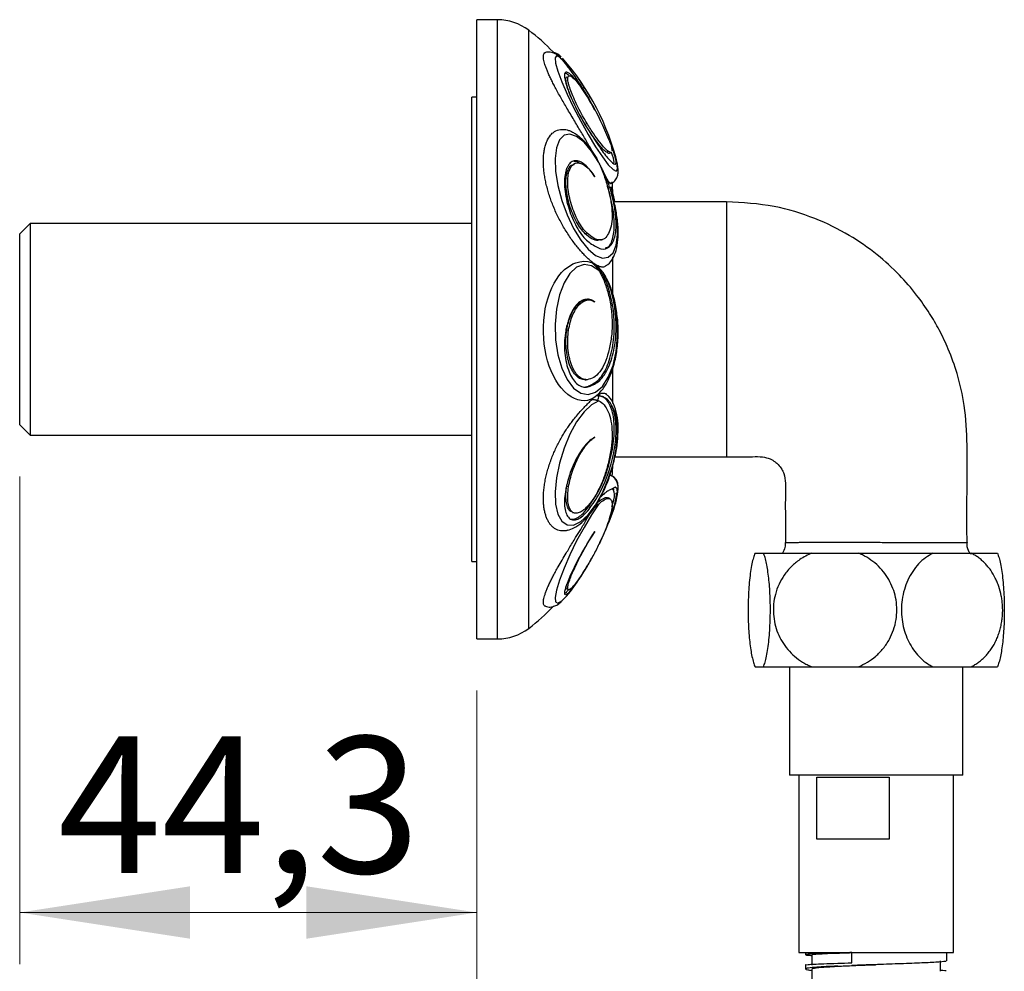
# Model space of a CAD drawing. Units: millimetres. Extents: x 8 to 203, y 5 to 292.
# Drawn here: x 136 to 155, y 132 to 150 of the extents above; entities that cross this region are included whole.
import ezdxf

# ---------------------------------------------------------------- set-up
doc = ezdxf.new("R2010")
doc.units = ezdxf.units.MM
doc.styles.add('SLDTEXTSTYLE0', font='TXT', dxfattribs={"width": 0.605})
doc.dimstyles.new('SLDDIMSTYLE0', dxfattribs={"dimtxt": 2.568319, "dimasz": 3.302, "dimexe": 0, "dimexo": 0.0625, "dimgap": 0.64208, "dimtad": 1, "dimdec": 1, "dimlfac": 5, "dimrnd": 1e-09, "dimzin": 12, "dimdsep": 46, "dimtxsty": 'SLDTEXTSTYLE0', "dimsah": 1, "dimcen": 0.09, "dimadec": 0, "dimazin": 3, "dimtfac": 1, "dimtdec": 1, "dimtofl": 0, "dimtmove": 0, "dimatfit": 3, "dimfxl": 0, "dimfrac": 2, "dimtolj": 1, "dimtzin": 12, "dimarcsym": 0})

# ---------------------------------------------------------------- blocks, each defined once
blk = doc.blocks.new('_D_1')
at = {"color": 7, "linetype": 'Continuous', "lineweight": 0}
for p, q in [((145.26, 137.416), (145.26, 120.884)), ((153, 128.936), (153, 120.884)), ((153, 121.884), (145.26, 121.884))]:
    blk.add_line(p, q, dxfattribs=at)
at = {"color": 7, "linetype": 'Continuous', "lineweight": 18}
for points in [[(145.26, 121.884), (148.562, 121.376), (148.562, 122.392)], [(153, 121.884), (149.698, 122.392), (149.698, 121.376)]]:
    blk.add_solid(points, dxfattribs=at)
at = {"color": 7, "linetype": 'Continuous', "lineweight": 18, "insert": (145.609, 125.294), "char_height": 2.6458, "attachment_point": 1, "style": 'SLDTEXTSTYLE0'}
blk.add_mtext('38,7', dxfattribs=at)
blk = doc.blocks.new('_D_3')
at = {"color": 7, "linetype": 'Continuous', "lineweight": 0}
for p, q in [((136.4, 141.566), (136.4, 132.113)), ((145.26, 137.416), (145.26, 132.113)), ((136.4, 133.113), (145.26, 133.113))]:
    blk.add_line(p, q, dxfattribs=at)
at = {"color": 7, "linetype": 'Continuous', "lineweight": 18}
for points in [[(136.4, 133.113), (139.702, 132.605), (139.702, 133.621)], [(145.26, 133.113), (141.958, 133.621), (141.958, 132.605)]]:
    blk.add_solid(points, dxfattribs=at)
at = {"color": 7, "linetype": 'Continuous', "lineweight": 18, "insert": (137.144, 136.524), "char_height": 2.6458, "attachment_point": 1, "style": 'SLDTEXTSTYLE0'}
blk.add_mtext('44,3', dxfattribs=at)

msp = doc.modelspace()

# ---------------------------------------------------------------- linework, layer by layer
at = {"color": 7, "linetype": 'Continuous', "lineweight": 25}
for p, q in [((145.66, 150.416), (145.26, 150.416)), ((145.26, 138.416), (145.26, 150.416)), ((145.26, 148.916), (145.16, 148.916)), ((145.16, 144.416), (145.16, 148.916)), ((147.396, 148.405), (147.361, 148.386)), ((147.811, 147.864), (147.776, 147.846)), ((147.832, 147.826), (147.868, 147.844)), ((147.173, 147.635), (147.138, 147.623)), ((147.038, 147.443), (147.003, 147.431)), ((147.853, 147.24), (147.875, 147.251)), ((147.898, 146.986), (147.898, 147.034)), ((150.1, 146.886), (147.917, 146.886)), ((136.6, 146.466), (136.4, 146.266)), ((145.16, 146.466), (136.6, 146.466)), ((136.6, 146.466), (136.6, 144.416)), ((136.4, 144.416), (136.4, 146.266)), ((147.396, 146.277), (147.361, 146.266)), ((147.661, 146.144), (147.696, 146.156)), ((147.898, 145.109), (147.898, 145.818)), ((147.629, 145.583), (147.585, 145.652)), ((147.426, 144.984), (147.391, 144.984)), ((136.4, 142.566), (136.4, 144.416)), ((136.6, 144.416), (136.6, 142.366)), ((145.16, 139.916), (145.16, 144.416)), ((147.038, 144.4), (147.003, 144.4)), ((147.898, 142.978), (147.898, 143.661)), ((147.334, 143.293), (147.423, 143.312)), ((147.353, 143.438), (147.388, 143.439)), ((147.458, 143.312), (147.423, 143.312)), ((147.592, 143.039), (147.566, 143.047)), ((136.4, 142.566), (136.6, 142.366)), ((136.6, 142.366), (145.16, 142.366)), ((147.842, 141.602), (147.91, 141.83)), ((147.937, 141.946), (150.1, 141.946)), ((147.003, 141.375), (147.034, 141.518)), ((147.864, 141.581), (147.853, 141.587)), ((147.038, 141.364), (147.003, 141.375)), ((147.838, 141.131), (147.803, 141.149)), ((147.112, 140.867), (147.147, 140.856)), ((147.458, 140.961), (147.423, 140.972)), ((150.651, 140.076), (150.814, 140.076)), ((150.814, 140.076), (151.751, 140.076)), ((151.751, 140.076), (152.656, 140.076)), ((152.656, 140.076), (154.099, 140.076)), ((154.099, 140.076), (154.841, 140.076)), ((154.841, 140.076), (155.348, 140.076)), ((145.16, 139.916), (145.26, 139.916)), ((147.458, 139.929), (147.489, 139.988)), ((146.998, 139.388), (147.033, 139.37)), ((145.26, 138.416), (145.66, 138.416)), ((150.651, 137.876), (150.814, 137.876)), ((150.814, 137.876), (151.751, 137.876)), ((151.32, 137.876), (151.32, 135.776)), ((151.751, 137.876), (152.656, 137.876)), ((152.656, 137.876), (154.099, 137.876)), ((154.099, 137.876), (154.841, 137.876)), ((154.68, 135.776), (154.68, 137.876)), ((154.841, 137.876), (155.348, 137.876)), ((154.576, 135.776), (151.32, 135.776)), ((151.5, 135.776), (151.5, 132.336)), ((151.848, 135.736), (153.252, 135.736)), ((151.848, 134.536), (151.848, 135.736)), ((153.252, 135.736), (153.252, 134.536)), ((154.5, 132.336), (154.5, 135.776)), ((154.68, 135.776), (154.576, 135.776)), ((153.252, 134.536), (151.848, 134.536)), ((151.5, 132.336), (154.5, 132.336)), ((151.63, 132.336), (151.63, 132.295)), ((151.75, 132.295), (151.75, 132.095)), ((152.525, 132.136), (152.525, 132.336)), ((154.37, 132.173), (154.37, 132.336)), ((151.63, 132.095), (151.63, 132.019)), ((152.253, 132.075), (152.525, 132.086)), ((154.249, 131.973), (154.249, 132.173)), ((151.75, 132.019), (151.75, 131.819))]:
    msp.add_line(p, q, dxfattribs=at)
at = {"color": 1, "linetype": 'Continuous', "lineweight": 25}
for p, q in [((145.66, 138.416), (145.66, 150.416)), ((146.265, 138.62), (146.265, 150.212)), ((147.844, 141.586), (147.867, 141.579)), ((147.038, 139.493), (147.014, 139.506))]:
    msp.add_line(p, q, dxfattribs=at)
at = {"color": 1, "linetype": 'Continuous', "lineweight": 25, "flags": 128}
for points in [[(147.049, 149.474), (146.949, 149.601), (146.861, 149.689), (146.803, 149.714), (146.777, 149.675), (146.787, 149.574), (146.831, 149.418), (146.906, 149.214), (147.009, 148.975), (147.133, 148.715), (147.272, 148.447), (147.417, 148.189), (147.56, 147.953), (147.693, 147.755), (147.808, 147.605), (147.899, 147.512), (147.96, 147.481), (147.989, 147.514), (147.982, 147.61), (147.941, 147.762), (147.924, 147.813)], [(147.874, 147.251), (147.855, 147.249), (147.827, 147.259)], [(147.986, 141.213), (147.989, 141.234), (147.982, 141.325), (147.941, 141.354), (147.868, 141.318)], [(147.621, 141.031), (147.482, 140.821), (147.337, 140.577), (147.194, 140.313), (147.063, 140.045), (146.949, 139.787), (146.861, 139.554), (146.803, 139.361), (146.777, 139.217), (146.787, 139.132), (146.831, 139.109), (146.906, 139.151), (146.923, 139.165)]]:
    msp.add_lwpolyline(points, dxfattribs=at)
at = {"color": 7, "linetype": 'Continuous', "lineweight": 25, "flags": 128}
for points in [[(147.621, 147.647), (147.482, 147.869), (147.337, 148.041), (147.194, 148.154), (147.063, 148.2), (146.949, 148.177), (146.861, 148.086), (146.803, 147.933), (146.777, 147.727), (146.787, 147.478), (146.831, 147.202), (146.906, 146.914), (147.009, 146.631), (147.133, 146.369), (147.272, 146.143), (147.417, 145.966), (147.56, 145.848), (147.693, 145.796), (147.808, 145.813), (147.899, 145.898), (147.96, 146.045), (147.989, 146.248), (147.982, 146.493), (147.941, 146.767), (147.868, 147.054)], [(147.898, 147.034), (147.888, 147.222), (147.884, 147.273)], [(147.557, 143.109), (147.554, 143.106), (147.507, 143.075), (147.456, 143.052), (147.403, 143.037), (147.343, 143.03), (147.281, 143.033), (147.216, 143.047), (147.15, 143.072), (147.085, 143.106), (147.021, 143.152), (146.956, 143.21), (146.892, 143.28), (146.84, 143.349), (146.79, 143.427), (146.743, 143.514), (146.7, 143.609), (146.664, 143.703), (146.632, 143.802), (146.605, 143.907), (146.583, 144.016), (146.566, 144.126), (146.555, 144.238), (146.55, 144.354), (146.551, 144.471), (146.557, 144.585), (146.569, 144.698), (146.587, 144.812), (146.612, 144.924), (146.64, 145.025), (146.674, 145.123), (146.713, 145.218), (146.757, 145.307), (146.85, 145.452), (146.902, 145.516), (146.957, 145.572), (147.121, 145.684), (147.178, 145.707), (147.256, 145.726), (147.333, 145.733), (147.408, 145.728), (147.479, 145.711), (147.494, 145.705), (147.494, 145.705)], [(147.621, 145.555), (147.482, 145.647), (147.337, 145.669), (147.194, 145.618), (147.063, 145.498), (146.949, 145.316), (146.861, 145.081), (146.803, 144.809), (146.777, 144.513), (146.787, 144.212), (146.831, 143.922), (146.906, 143.66), (147.009, 143.442), (147.133, 143.278), (147.272, 143.18), (147.417, 143.152), (147.56, 143.196), (147.693, 143.31), (147.808, 143.487), (147.899, 143.717), (147.96, 143.987), (147.989, 144.281), (147.982, 144.583), (147.941, 144.874), (147.868, 145.139)], [(147.621, 143.028), (147.482, 142.955), (147.337, 142.817), (147.194, 142.623), (147.063, 142.383), (146.949, 142.111), (146.861, 141.823), (146.803, 141.535), (146.777, 141.263), (146.787, 141.024), (146.831, 140.831), (146.906, 140.695), (147.009, 140.624), (147.133, 140.622), (147.272, 140.688), (147.417, 140.821), (147.56, 141.01), (147.693, 141.247), (147.808, 141.516), (147.899, 141.804), (147.96, 142.093), (147.989, 142.366), (147.982, 142.609), (147.941, 142.807), (147.868, 142.948)], [(147.885, 141.571), (147.89, 141.63), (147.898, 141.798)]]:
    msp.add_lwpolyline(points, dxfattribs=at)
at = {"color": 7, "linetype": 'Continuous', "lineweight": 25}
for centre, radius, start, end in [((145.66, 149.416), 1, 52.7628, 90), ((143.76, 146.916), 4.14, 43.9899, 52.7628), ((143.281, 146.476), 4.842, 13.6083, 41.2393), ((141.902, 145.703), 6.381, 21.9848, 36.2277), ((141.902, 145.765), 6.381, 31.3102, 33.8038), ((141.902, 145.703), 6.381, 19.4452, 19.7636), ((145.856, 141.604), 2.166, 337.9273, 349.6009), ((141.902, 143.067), 6.381, 335.0831, 339.0981), ((141.902, 143.067), 6.381, 326.1962, 328.684), ((145.46, 140.624), 2.066, 315.0634, 327.5802), ((143.76, 141.916), 4.14, 307.2372, 316.1456), ((145.66, 139.416), 1, 270, 307.2372)]:
    msp.add_arc(centre, radius, start, end, dxfattribs=at)
for points, knots in [([(147.051, 149.469), (147.037, 149.489), (146.981, 149.569), (146.899, 149.661), (146.815, 149.738), (146.719, 149.786), (146.62, 149.793), (146.568, 149.771), (146.549, 149.763)], [0, 0, 0, 0, 0.0947796, 0.3807798, 0.6376916, 0.7975592, 0.9248385, 1, 1, 1, 1]), ([(147.518, 147.827), (147.512, 147.838), (147.489, 147.879), (147.447, 147.954), (147.392, 148.05), (147.333, 148.151), (147.271, 148.255), (147.207, 148.363), (147.14, 148.475), (147.072, 148.589), (147.007, 148.699), (146.945, 148.805), (146.887, 148.907), (146.831, 149.007), (146.78, 149.102), (146.734, 149.189), (146.694, 149.27), (146.657, 149.348), (146.626, 149.42), (146.6, 149.486), (146.579, 149.547), (146.563, 149.601), (146.553, 149.65), (146.549, 149.691), (146.55, 149.725), (146.558, 149.752), (146.57, 149.77), (146.582, 149.776), (146.588, 149.778)], [0, 0, 0, 0, 0.014837, 0.054399, 0.094199, 0.134736, 0.175526, 0.218134, 0.26106, 0.305039, 0.349408, 0.389318, 0.429541, 0.470776, 0.512368, 0.54959, 0.587074, 0.62538, 0.663967, 0.701103, 0.73849, 0.776664, 0.815107, 0.85285, 0.890855, 0.929691, 0.968818, 1, 1, 1, 1]), ([(146.894, 149.693), (146.868, 149.719), (146.825, 149.76), (146.758, 149.78), (146.733, 149.787)], [0, 0, 0, 0, 0.6208214, 1, 1, 1, 1]), ([(146.961, 149.364), (146.959, 149.342), (146.957, 149.299), (146.983, 149.186), (147.028, 149.049), (147.091, 148.891), (147.17, 148.723), (147.261, 148.546), (147.36, 148.372), (147.426, 148.271), (147.458, 148.221)], [0, 0, 0, 0, 0.121946, 0.24984, 0.382096, 0.500056, 0.621636, 0.749438, 0.876813, 1, 1, 1, 1]), ([(147.546, 148.665), (147.515, 148.724), (147.452, 148.84), (147.352, 149.004), (147.255, 149.149), (147.164, 149.267), (147.086, 149.35), (147.034, 149.388), (147.008, 149.397), (146.994, 149.399), (146.975, 149.398), (146.966, 149.378), (146.961, 149.364)], [0, 0, 0, 0, 0.125584, 0.250509, 0.375168, 0.499835, 0.624777, 0.750012, 0.812731, 0.823706, 0.875368, 1, 1, 1, 1]), ([(147.049, 149.329), (147.029, 149.346), (146.998, 149.371), (146.977, 149.377), (146.971, 149.378)], [0, 0, 0, 0, 0.681384, 1, 1, 1, 1]), ([(147.361, 148.386), (147.331, 148.436), (147.272, 148.535), (147.189, 148.694), (147.116, 148.848), (147.055, 148.992), (147.012, 149.116), (146.988, 149.214), (146.983, 149.285), (146.996, 149.302), (147.003, 149.311)], [0, 0, 0, 0, 0.125493, 0.250315, 0.374888, 0.499534, 0.624316, 0.749213, 0.874365, 1, 1, 1, 1]), ([(147.396, 148.405), (147.366, 148.454), (147.307, 148.554), (147.224, 148.712), (147.151, 148.866), (147.09, 149.01), (147.047, 149.135), (147.023, 149.233), (147.018, 149.304), (147.031, 149.321), (147.038, 149.329)], [0, 0, 0, 0, 0.125493, 0.250315, 0.374888, 0.499534, 0.624316, 0.749213, 0.874365, 1, 1, 1, 1]), ([(147.038, 149.329), (147.048, 149.331), (147.067, 149.334), (147.129, 149.292), (147.234, 149.177), (147.364, 148.985), (147.47, 148.807), (147.521, 148.713), (147.546, 148.665)], [0, 0, 0, 0, 0.125947, 0.251286, 0.499799, 0.748515, 0.873994, 1, 1, 1, 1]), ([(147.354, 149.081), (147.356, 149.077), (147.391, 149.022), (147.426, 148.96), (147.458, 148.903)], [0, 0, 0, 0, 0.075643, 1, 1, 1, 1]), ([(147.754, 145.638), (147.747, 145.634), (147.731, 145.624), (147.702, 145.62), (147.668, 145.622), (147.631, 145.634), (147.59, 145.653), (147.546, 145.679), (147.499, 145.714), (147.447, 145.756), (147.392, 145.808), (147.332, 145.868), (147.27, 145.936), (147.206, 146.012), (147.14, 146.096), (147.073, 146.188), (147.007, 146.288), (146.943, 146.392), (146.885, 146.496), (146.831, 146.601), (146.78, 146.71), (146.734, 146.819), (146.693, 146.927), (146.657, 147.033), (146.626, 147.141), (146.599, 147.247), (146.579, 147.352), (146.563, 147.454), (146.553, 147.554), (146.549, 147.652), (146.55, 147.747), (146.558, 147.838), (146.573, 147.923), (146.596, 148.008), (146.636, 148.109), (146.694, 148.192), (146.779, 148.261), (146.855, 148.289), (146.93, 148.292), (146.984, 148.287), (147.039, 148.272), (147.1, 148.247), (147.166, 148.209), (147.237, 148.157), (147.287, 148.114), (147.313, 148.086), (147.316, 148.083)], [0, 0, 0, 0, 0.0170785, 0.0371067, 0.0575526, 0.0781366, 0.098557, 0.1191011, 0.1400139, 0.1610458, 0.1835761, 0.2062467, 0.2293624, 0.2526351, 0.2761563, 0.299861, 0.3241753, 0.3487135, 0.3703088, 0.3920692, 0.4143564, 0.4368277, 0.4573524, 0.478019, 0.4991294, 0.5203916, 0.5410676, 0.5618836, 0.5831394, 0.6045466, 0.6262985, 0.6482149, 0.6706594, 0.6932904, 0.7209182, 0.7677855, 0.7954203, 0.8423574, 0.8616852, 0.8812824, 0.9010146, 0.921017, 0.9457499, 0.9706883, 0.9961551, 1, 1, 1, 1]), ([(147.776, 147.846), (147.754, 147.862), (147.709, 147.895), (147.609, 148.017), (147.491, 148.179), (147.404, 148.317), (147.361, 148.386)], [0, 0, 0, 0, 0.250702, 0.499995, 0.749292, 1, 1, 1, 1]), ([(147.811, 147.864), (147.789, 147.881), (147.744, 147.913), (147.644, 148.035), (147.526, 148.197), (147.439, 148.335), (147.396, 148.405)], [0, 0, 0, 0, 0.250702, 0.499995, 0.749292, 1, 1, 1, 1]), ([(147.461, 147.91), (147.416, 147.973), (147.368, 148.041), (147.315, 148.084), (147.311, 148.087)], [0, 0, 0, 0, 0.930712, 1, 1, 1, 1]), ([(147.458, 148.221), (147.53, 148.11), (147.672, 147.888), (147.84, 147.676), (147.944, 147.594), (147.971, 147.651), (147.931, 147.803), (147.882, 147.928), (147.868, 147.962)], [0, 0, 0, 0, 0.186565, 0.372536, 0.558622, 0.74463, 0.930803, 1, 1, 1, 1]), ([(147.819, 148.092), (147.82, 148.089), (147.846, 148.03), (147.872, 147.947), (147.878, 147.898), (147.88, 147.873)], [0, 0, 0, 0, 0.022185, 0.511373, 1, 1, 1, 1]), ([(147.494, 147.863), (147.512, 147.838), (147.548, 147.787), (147.589, 147.714), (147.612, 147.667), (147.621, 147.647)], [0, 0, 0, 0, 0.372282, 0.747737, 1, 1, 1, 1]), ([(147.83, 147.83), (147.829, 147.828), (147.823, 147.814), (147.797, 147.831), (147.776, 147.846)], [0, 0, 0, 0, 0.164083, 1, 1, 1, 1]), ([(147.865, 147.849), (147.864, 147.846), (147.857, 147.832), (147.832, 147.85), (147.811, 147.864)], [0, 0, 0, 0, 0.1677342, 1, 1, 1, 1]), ([(147.868, 147.253), (147.877, 147.256), (147.917, 147.269), (147.965, 147.331), (147.996, 147.41), (148.002, 147.489), (147.989, 147.595), (147.964, 147.7), (147.929, 147.797), (147.921, 147.817)], [0, 0, 0, 0, 0.032353, 0.155586, 0.266886, 0.402765, 0.588881, 0.915216, 1, 1, 1, 1]), ([(147.903, 147.613), (147.914, 147.62), (147.939, 147.636), (147.896, 147.767), (147.872, 147.842)], [0, 0, 0, 0, 0.426162, 1, 1, 1, 1]), ([(147.546, 147.371), (147.515, 147.418), (147.452, 147.513), (147.352, 147.611), (147.255, 147.673), (147.164, 147.691), (147.086, 147.663), (147.034, 147.603), (147.008, 147.551), (146.994, 147.515), (146.975, 147.456), (146.966, 147.387), (146.961, 147.338)], [0, 0, 0, 0, 0.125584, 0.250509, 0.375168, 0.499835, 0.624777, 0.750012, 0.812731, 0.823706, 0.875368, 1, 1, 1, 1]), ([(147.003, 147.431), (147.013, 147.463), (147.033, 147.527), (147.077, 147.597), (147.121, 147.605), (147.143, 147.608)], [0, 0, 0, 0, 0.334495, 0.667376, 1, 1, 1, 1]), ([(147.038, 147.443), (147.048, 147.475), (147.067, 147.54), (147.129, 147.624), (147.234, 147.663), (147.364, 147.591), (147.47, 147.483), (147.521, 147.409), (147.546, 147.371)], [0, 0, 0, 0, 0.125947, 0.251286, 0.499799, 0.748515, 0.873994, 1, 1, 1, 1]), ([(147.256, 147.632), (147.245, 147.64), (147.2, 147.67), (147.161, 147.671), (147.131, 147.671)], [0, 0, 0, 0, 0.26665, 1, 1, 1, 1]), ([(147.621, 147.647), (147.63, 147.628), (147.677, 147.525), (147.752, 147.33), (147.827, 147.069), (147.873, 146.82), (147.886, 146.597), (147.868, 146.405), (147.83, 146.316), (147.811, 146.272)], [0, 0, 0, 0, 0.036596, 0.196892, 0.357824, 0.518332, 0.678657, 0.839586, 1, 1, 1, 1]), ([(147.868, 147.054), (147.86, 147.086), (147.842, 147.149), (147.809, 147.244), (147.772, 147.34), (147.735, 147.427), (147.697, 147.504), (147.664, 147.57), (147.64, 147.612), (147.629, 147.632)], [0, 0, 0, 0, 0.1584072, 0.3178377, 0.4805761, 0.6444839, 0.766845, 0.889671, 1, 1, 1, 1]), ([(146.961, 147.338), (146.959, 147.285), (146.957, 147.177), (146.983, 146.987), (147.028, 146.794), (147.091, 146.608), (147.17, 146.437), (147.261, 146.285), (147.36, 146.16), (147.426, 146.11), (147.458, 146.085)], [0, 0, 0, 0, 0.121946, 0.24984, 0.382096, 0.500056, 0.621636, 0.749438, 0.876813, 1, 1, 1, 1]), ([(147.361, 146.266), (147.331, 146.298), (147.272, 146.362), (147.189, 146.497), (147.116, 146.65), (147.055, 146.816), (147.012, 146.988), (146.988, 147.153), (146.983, 147.307), (146.996, 147.39), (147.003, 147.431)], [0, 0, 0, 0, 0.125493, 0.250315, 0.374888, 0.499534, 0.624316, 0.749213, 0.874365, 1, 1, 1, 1]), ([(147.396, 146.277), (147.366, 146.31), (147.307, 146.374), (147.224, 146.509), (147.151, 146.661), (147.09, 146.828), (147.047, 147), (147.023, 147.165), (147.018, 147.319), (147.031, 147.402), (147.038, 147.443)], [0, 0, 0, 0, 0.125493, 0.250315, 0.374888, 0.499534, 0.624316, 0.749213, 0.874365, 1, 1, 1, 1]), ([(147.827, 147.259), (147.824, 147.264), (147.815, 147.276), (147.798, 147.306), (147.775, 147.348), (147.748, 147.399), (147.733, 147.427)], [0, 0, 0, 0, 0.167212, 0.420104, 0.67523, 1, 1, 1, 1]), ([(147.745, 145.994), (147.762, 145.996), (147.836, 146.007), (147.906, 146.179), (147.937, 146.481), (147.892, 146.816), (147.838, 147.029), (147.809, 147.128), (147.799, 147.156), (147.79, 147.182)], [0, 0, 0, 0, 0.074281, 0.324629, 0.574487, 0.82468, 0.950251, 0.953816, 1, 1, 1, 1]), ([(147.827, 147.259), (147.83, 147.255), (147.836, 147.247), (147.845, 147.24), (147.85, 147.237), (147.852, 147.24), (147.853, 147.24)], [0, 0, 0, 0, 0.276302, 0.553491, 0.961979, 1, 1, 1, 1]), ([(147.935, 146.886), (147.922, 146.949), (147.903, 147.046), (147.87, 147.141), (147.858, 147.174)], [0, 0, 0, 0, 0.645829, 1, 1, 1, 1]), ([(147.458, 146.085), (147.53, 146.039), (147.672, 145.945), (147.84, 145.994), (147.944, 146.183), (147.971, 146.495), (147.931, 146.81), (147.882, 147.002), (147.868, 147.054)], [0, 0, 0, 0, 0.186565, 0.372536, 0.558622, 0.74463, 0.930803, 1, 1, 1, 1]), ([(147.751, 145.644), (147.768, 145.653), (147.829, 145.686), (147.9, 145.791), (147.966, 145.946), (148, 146.15), (148.002, 146.396), (147.969, 146.665), (147.925, 146.869), (147.895, 146.976), (147.89, 146.994)], [0, 0, 0, 0, 0.048652, 0.175735, 0.314974, 0.475838, 0.646361, 0.813412, 0.968266, 1, 1, 1, 1]), ([(154.76, 140.224), (154.759, 140.569), (154.757, 141.218), (154.769, 142.123), (154.733, 142.897), (154.589, 143.52), (154.415, 144.007), (154.231, 144.394), (154.027, 144.744), (153.774, 145.104), (153.439, 145.491), (153.006, 145.886), (152.461, 146.264), (151.794, 146.59), (150.994, 146.836), (150.409, 146.869), (150.1, 146.886)], [0, 0, 0, 0, 0.111157, 0.208858, 0.291776, 0.359712, 0.413943, 0.458053, 0.497399, 0.544493, 0.599349, 0.662055, 0.73282, 0.812062, 0.900603, 1, 1, 1, 1]), ([(147.658, 146.152), (147.641, 146.145), (147.593, 146.125), (147.49, 146.158), (147.404, 146.23), (147.361, 146.266)], [0, 0, 0, 0, 0.21105, 0.604411, 1, 1, 1, 1]), ([(147.811, 146.272), (147.789, 146.236), (147.744, 146.165), (147.644, 146.138), (147.526, 146.167), (147.439, 146.241), (147.396, 146.277)], [0, 0, 0, 0, 0.250702, 0.499995, 0.749292, 1, 1, 1, 1]), ([(147.494, 145.705), (147.512, 145.689), (147.548, 145.656), (147.589, 145.605), (147.612, 145.569), (147.621, 145.555)], [0, 0, 0, 0, 0.372282, 0.747737, 1, 1, 1, 1]), ([(147.585, 145.652), (147.598, 145.641), (147.615, 145.627), (147.631, 145.608), (147.634, 145.604)], [0, 0, 0, 0, 0.77552, 1, 1, 1, 1]), ([(147.868, 145.139), (147.86, 145.169), (147.842, 145.228), (147.809, 145.311), (147.772, 145.391), (147.734, 145.46), (147.697, 145.518), (147.662, 145.567), (147.625, 145.612), (147.598, 145.639), (147.585, 145.652)], [0, 0, 0, 0, 0.1391224, 0.2791434, 0.4220697, 0.5660229, 0.6734875, 0.7813604, 0.890473, 1, 1, 1, 1]), ([(147.975, 144.702), (147.97, 144.754), (147.953, 144.904), (147.892, 145.135), (147.792, 145.377), (147.704, 145.534), (147.642, 145.593), (147.633, 145.601)], [0, 0, 0, 0, 0.141642, 0.408796, 0.679204, 0.955012, 1, 1, 1, 1]), ([(147.423, 143.312), (147.494, 143.347), (147.637, 143.418), (147.804, 143.709), (147.908, 144.097), (147.937, 144.545), (147.892, 144.921), (147.838, 145.127), (147.797, 145.257), (147.742, 145.405), (147.671, 145.517), (147.629, 145.583)], [0, 0, 0, 0, 0.149679, 0.298956, 0.448521, 0.597793, 0.747265, 0.822286, 0.824415, 0.897144, 1, 1, 1, 1]), ([(147.621, 145.555), (147.63, 145.541), (147.677, 145.463), (147.752, 145.299), (147.827, 145.048), (147.873, 144.775), (147.886, 144.495), (147.868, 144.219), (147.83, 144.054), (147.811, 143.971)], [0, 0, 0, 0, 0.036596, 0.196892, 0.357824, 0.518332, 0.678657, 0.839586, 1, 1, 1, 1]), ([(147.458, 143.312), (147.53, 143.348), (147.672, 143.419), (147.84, 143.709), (147.944, 144.098), (147.971, 144.545), (147.931, 144.903), (147.882, 145.089), (147.868, 145.139)], [0, 0, 0, 0, 0.186565, 0.372536, 0.558622, 0.74463, 0.930803, 1, 1, 1, 1]), ([(147.546, 144.948), (147.515, 144.966), (147.452, 145.002), (147.352, 144.998), (147.255, 144.953), (147.164, 144.864), (147.086, 144.735), (147.034, 144.601), (147.008, 144.507), (146.994, 144.447), (146.975, 144.354), (146.966, 144.262), (146.961, 144.196)], [0, 0, 0, 0, 0.125584, 0.250509, 0.375168, 0.499835, 0.624777, 0.750012, 0.812731, 0.823706, 0.875368, 1, 1, 1, 1]), ([(147.003, 144.4), (147.013, 144.451), (147.032, 144.552), (147.094, 144.731), (147.199, 144.905), (147.315, 144.983), (147.379, 144.981), (147.391, 144.98)], [0, 0, 0, 0, 0.156356, 0.311958, 0.620473, 0.92924, 1, 1, 1, 1]), ([(147.038, 144.4), (147.048, 144.451), (147.067, 144.553), (147.129, 144.731), (147.234, 144.908), (147.364, 144.985), (147.47, 144.987), (147.521, 144.961), (147.546, 144.948)], [0, 0, 0, 0, 0.125947, 0.251286, 0.499799, 0.748515, 0.873994, 1, 1, 1, 1]), ([(147.44, 144.981), (147.432, 144.985), (147.408, 144.998), (147.383, 144.994), (147.366, 144.991)], [0, 0, 0, 0, 0.338574, 1, 1, 1, 1]), ([(147.999, 144.411), (147.998, 144.463), (147.996, 144.562), (147.982, 144.657), (147.975, 144.702)], [0, 0, 0, 0, 0.53063, 1, 1, 1, 1]), ([(147.361, 143.439), (147.331, 143.441), (147.272, 143.446), (147.189, 143.505), (147.116, 143.598), (147.055, 143.724), (147.012, 143.877), (146.988, 144.046), (146.983, 144.225), (146.996, 144.342), (147.003, 144.4)], [0, 0, 0, 0, 0.125493, 0.250315, 0.374888, 0.499534, 0.624316, 0.749213, 0.874365, 1, 1, 1, 1]), ([(147.396, 143.439), (147.366, 143.442), (147.307, 143.446), (147.224, 143.506), (147.151, 143.599), (147.09, 143.725), (147.047, 143.877), (147.023, 144.047), (147.018, 144.226), (147.031, 144.342), (147.038, 144.4)], [0, 0, 0, 0, 0.125493, 0.250315, 0.374888, 0.499534, 0.624316, 0.749213, 0.874365, 1, 1, 1, 1]), ([(147.555, 143.111), (147.595, 143.146), (147.687, 143.225), (147.798, 143.403), (147.896, 143.634), (147.963, 143.904), (147.997, 144.168), (147.998, 144.339), (147.999, 144.411)], [0, 0, 0, 0, 0.138746, 0.314307, 0.49948, 0.684952, 0.868674, 1, 1, 1, 1]), ([(146.961, 144.196), (146.959, 144.132), (146.957, 144), (146.983, 143.805), (147.028, 143.631), (147.091, 143.487), (147.17, 143.379), (147.261, 143.31), (147.36, 143.282), (147.426, 143.302), (147.458, 143.312)], [0, 0, 0, 0, 0.121946, 0.24984, 0.382096, 0.500056, 0.621636, 0.749438, 0.876813, 1, 1, 1, 1]), ([(147.811, 143.971), (147.789, 143.897), (147.744, 143.748), (147.644, 143.584), (147.526, 143.468), (147.439, 143.449), (147.396, 143.439)], [0, 0, 0, 0, 0.250702, 0.499995, 0.749292, 1, 1, 1, 1]), ([(147.585, 143.128), (147.597, 143.137), (147.648, 143.17), (147.702, 143.186), (147.746, 143.175), (147.763, 143.168), (147.771, 143.16), (147.771, 143.159)], [0, 0, 0, 0, 0.16382, 0.652904, 0.819824, 0.989876, 1, 1, 1, 1]), ([(147.868, 142.948), (147.86, 142.964), (147.842, 142.996), (147.809, 143.037), (147.772, 143.071), (147.734, 143.095), (147.697, 143.111), (147.662, 143.121), (147.625, 143.128), (147.598, 143.128), (147.585, 143.128)], [0, 0, 0, 0, 0.139122, 0.279143, 0.42207, 0.566023, 0.673488, 0.78136, 0.890473, 1, 1, 1, 1]), ([(147.599, 143.033), (147.6, 143.034), (147.61, 143.066), (147.62, 143.098), (147.629, 143.129)], [0, 0, 0, 0, 0.048245, 1, 1, 1, 1]), ([(147.99, 142.32), (147.995, 142.388), (148.005, 142.547), (147.981, 142.769), (147.921, 142.964), (147.848, 143.096), (147.785, 143.141), (147.768, 143.154)], [0, 0, 0, 0, 0.189139, 0.44274, 0.705104, 0.919371, 1, 1, 1, 1]), ([(147.021, 140.52), (147.016, 140.519), (146.988, 140.51), (146.942, 140.506), (146.883, 140.51), (146.829, 140.523), (146.778, 140.547), (146.732, 140.581), (146.692, 140.623), (146.656, 140.672), (146.625, 140.729), (146.599, 140.794), (146.578, 140.865), (146.563, 140.943), (146.553, 141.028), (146.549, 141.118), (146.55, 141.212), (146.558, 141.311), (146.572, 141.415), (146.591, 141.52), (146.616, 141.626), (146.646, 141.733), (146.681, 141.841), (146.721, 141.948), (146.764, 142.05), (146.811, 142.15), (146.861, 142.248), (146.913, 142.341), (146.966, 142.43), (147.021, 142.512), (147.077, 142.592), (147.14, 142.674), (147.208, 142.759), (147.283, 142.842), (147.355, 142.92), (147.414, 142.979), (147.459, 143.024), (147.482, 143.045), (147.494, 143.055)], [0, 0, 0, 0, 0.007647, 0.0403056, 0.0690363, 0.0979862, 0.1276364, 0.1575311, 0.1848523, 0.2123625, 0.2404633, 0.2687658, 0.2962947, 0.32401, 0.3523108, 0.3808134, 0.4087177, 0.4368176, 0.465543, 0.4944884, 0.5220143, 0.5497419, 0.5781205, 0.6067303, 0.6331938, 0.6598511, 0.687125, 0.7146136, 0.7403206, 0.7662013, 0.7926061, 0.8191798, 0.8541736, 0.889457, 0.9254767, 0.9616965, 0.9807136, 1, 1, 1, 1]), ([(147.423, 140.972), (147.494, 141.076), (147.637, 141.283), (147.804, 141.705), (147.908, 142.144), (147.937, 142.558), (147.892, 142.833), (147.838, 142.954), (147.797, 143.022), (147.75, 143.084), (147.69, 143.104), (147.659, 143.115)], [0, 0, 0, 0, 0.153623, 0.306834, 0.46034, 0.613545, 0.766956, 0.843953, 0.846139, 0.920784, 1, 1, 1, 1]), ([(147.458, 140.961), (147.53, 141.065), (147.672, 141.273), (147.84, 141.694), (147.944, 142.134), (147.971, 142.546), (147.931, 142.81), (147.882, 142.919), (147.868, 142.948)], [0, 0, 0, 0, 0.186565, 0.372536, 0.558622, 0.74463, 0.930803, 1, 1, 1, 1]), ([(147.494, 143.055), (147.503, 143.055), (147.523, 143.056), (147.546, 143.053), (147.56, 143.048), (147.566, 143.047)], [0, 0, 0, 0, 0.378579, 0.758364, 1, 1, 1, 1]), ([(147.494, 143.055), (147.512, 143.054), (147.548, 143.051), (147.589, 143.041), (147.612, 143.032), (147.621, 143.028)], [0, 0, 0, 0, 0.372282, 0.747737, 1, 1, 1, 1]), ([(147.621, 143.028), (147.63, 143.024), (147.677, 143.001), (147.752, 142.931), (147.827, 142.785), (147.873, 142.592), (147.886, 142.363), (147.868, 142.109), (147.83, 141.929), (147.811, 141.84)], [0, 0, 0, 0, 0.036596, 0.196892, 0.357824, 0.518332, 0.678657, 0.839586, 1, 1, 1, 1]), ([(147.546, 142.322), (147.515, 142.304), (147.452, 142.268), (147.352, 142.162), (147.255, 142.028), (147.164, 141.866), (147.086, 141.685), (147.034, 141.528), (147.008, 141.429), (146.994, 141.367), (146.975, 141.275), (146.966, 141.195), (146.961, 141.138)], [0, 0, 0, 0, 0.125584, 0.250509, 0.375168, 0.499835, 0.624777, 0.750012, 0.812731, 0.823706, 0.875368, 1, 1, 1, 1]), ([(147.038, 141.364), (147.048, 141.414), (147.067, 141.513), (147.129, 141.718), (147.234, 141.966), (147.364, 142.161), (147.47, 142.273), (147.521, 142.306), (147.546, 142.322)], [0, 0, 0, 0, 0.125947, 0.251286, 0.499799, 0.748515, 0.873994, 1, 1, 1, 1]), ([(147.91, 141.83), (147.922, 141.879), (147.956, 142.024), (147.986, 142.192), (147.99, 142.299), (147.99, 142.32)], [0, 0, 0, 0, 0.296702, 0.86302, 1, 1, 1, 1]), ([(147.811, 141.84), (147.789, 141.756), (147.744, 141.587), (147.644, 141.347), (147.526, 141.131), (147.439, 141.027), (147.396, 140.974)], [0, 0, 0, 0, 0.250702, 0.499995, 0.749292, 1, 1, 1, 1]), ([(150.1, 141.946), (150.268, 141.944), (150.5, 141.94), (150.785, 141.953), (150.935, 141.913), (151.033, 141.854), (151.109, 141.787), (151.167, 141.712), (151.227, 141.592), (151.246, 141.406), (151.236, 141.104), (151.241, 140.72), (151.24, 140.426), (151.24, 140.282)], [0, 0, 0, 0, 0.1949472, 0.2703289, 0.3285698, 0.3720759, 0.4019257, 0.4455653, 0.4811399, 0.5559832, 0.6583269, 0.833288, 1, 1, 1, 1]), ([(147.659, 141.174), (147.681, 141.216), (147.746, 141.338), (147.808, 141.487), (147.839, 141.592), (147.842, 141.602)], [0, 0, 0, 0, 0.316908, 0.932904, 1, 1, 1, 1]), ([(147.844, 141.586), (147.847, 141.587), (147.85, 141.589), (147.852, 141.587), (147.853, 141.586)], [0, 0, 0, 0, 0.815224, 1, 1, 1, 1]), ([(147.991, 141.245), (147.996, 141.287), (148.005, 141.359), (147.979, 141.468), (147.922, 141.547), (147.876, 141.574), (147.864, 141.581)], [0, 0, 0, 0, 0.387156, 0.667, 0.910378, 1, 1, 1, 1]), ([(147.995, 141.324), (147.997, 141.338), (148.003, 141.38), (147.99, 141.453), (147.94, 141.538), (147.892, 141.569), (147.875, 141.581)], [0, 0, 0, 0, 0.19001, 0.547416, 0.831966, 1, 1, 1, 1]), ([(147.113, 140.869), (147.094, 140.877), (147.053, 140.896), (147.012, 140.972), (146.988, 141.081), (146.983, 141.216), (146.996, 141.322), (147.003, 141.375)], [0, 0, 0, 0, 0.186414, 0.389268, 0.592307, 0.79576, 1, 1, 1, 1]), ([(147.396, 140.974), (147.366, 140.946), (147.307, 140.889), (147.224, 140.851), (147.151, 140.848), (147.09, 140.885), (147.047, 140.961), (147.023, 141.07), (147.018, 141.205), (147.031, 141.311), (147.038, 141.364)], [0, 0, 0, 0, 0.125493, 0.250315, 0.374888, 0.499534, 0.624316, 0.749213, 0.874365, 1, 1, 1, 1]), ([(147.641, 140.281), (147.649, 140.296), (147.726, 140.444), (147.839, 140.721), (147.939, 141.033), (147.975, 141.216), (147.955, 141.245), (147.953, 141.247)], [0, 0, 0, 0, 0.035836, 0.346723, 0.657801, 0.968748, 1, 1, 1, 1]), ([(147.868, 141.318), (147.86, 141.314), (147.842, 141.307), (147.809, 141.289), (147.772, 141.264), (147.735, 141.234), (147.697, 141.202), (147.673, 141.18), (147.659, 141.167), (147.658, 141.166)], [0, 0, 0, 0, 0.175245, 0.351623, 0.531659, 0.71299, 0.848358, 0.984239, 1, 1, 1, 1]), ([(147.916, 141.307), (147.913, 141.313), (147.905, 141.331), (147.883, 141.323), (147.868, 141.318)], [0, 0, 0, 0, 0.330749, 1, 1, 1, 1]), ([(147.877, 140.984), (147.884, 141.004), (147.926, 141.131), (147.937, 141.272), (147.898, 141.308), (147.881, 141.325)], [0, 0, 0, 0, 0.092022, 0.591551, 1, 1, 1, 1]), ([(146.961, 141.138), (146.959, 141.087), (146.957, 140.982), (146.983, 140.857), (147.028, 140.768), (147.091, 140.721), (147.17, 140.717), (147.261, 140.757), (147.36, 140.837), (147.426, 140.92), (147.458, 140.961)], [0, 0, 0, 0, 0.121946, 0.24984, 0.382096, 0.500056, 0.621636, 0.749438, 0.876813, 1, 1, 1, 1]), ([(147.02, 140.522), (147.062, 140.535), (147.158, 140.565), (147.3, 140.67), (147.451, 140.831), (147.574, 141.005), (147.638, 141.133), (147.659, 141.174)], [0, 0, 0, 0, 0.163628, 0.381591, 0.627136, 0.878577, 1, 1, 1, 1]), ([(147.525, 140.95), (147.532, 140.955), (147.557, 140.975), (147.589, 141.002), (147.612, 141.023), (147.621, 141.031)], [0, 0, 0, 0, 0.191777, 0.675197, 1, 1, 1, 1]), ([(147.599, 141.061), (147.604, 141.064), (147.646, 141.1), (147.715, 141.145), (147.778, 141.166), (147.796, 141.148), (147.8, 141.144)], [0, 0, 0, 0, 0.046435, 0.464067, 0.881375, 1, 1, 1, 1]), ([(147.621, 141.031), (147.63, 141.039), (147.677, 141.08), (147.752, 141.129), (147.827, 141.145), (147.873, 141.107), (147.886, 141.016), (147.868, 140.879), (147.83, 140.755), (147.811, 140.693)], [0, 0, 0, 0, 0.036596, 0.196892, 0.357824, 0.518332, 0.678657, 0.839586, 1, 1, 1, 1]), ([(146.588, 139.047), (146.582, 139.049), (146.569, 139.055), (146.557, 139.074), (146.55, 139.1), (146.549, 139.133), (146.553, 139.175), (146.564, 139.223), (146.58, 139.278), (146.602, 139.34), (146.63, 139.408), (146.663, 139.481), (146.7, 139.558), (146.741, 139.638), (146.786, 139.723), (146.866, 139.867), (146.956, 140.019), (147.071, 140.209), (147.166, 140.364), (147.261, 140.518), (147.331, 140.636), (147.387, 140.733), (147.424, 140.798), (147.442, 140.83), (147.442, 140.83)], [0, 0, 0, 0, 0.037748, 0.078956, 0.119427, 0.160178, 0.201813, 0.243758, 0.284178, 0.32489, 0.366543, 0.40853, 0.447663, 0.487085, 0.527434, 0.56811, 0.68215, 0.721168, 0.806881, 0.874651, 0.916067, 0.95763, 0.999647, 1, 1, 1, 1]), ([(147.063, 140.739), (147.087, 140.735), (147.137, 140.727), (147.227, 140.769), (147.324, 140.847), (147.39, 140.93), (147.423, 140.972)], [0, 0, 0, 0, 0.2363734, 0.4901081, 0.7443929, 1, 1, 1, 1]), ([(147.811, 140.693), (147.789, 140.631), (147.744, 140.506), (147.644, 140.282), (147.526, 140.049), (147.439, 139.899), (147.396, 139.824)], [0, 0, 0, 0, 0.250702, 0.499995, 0.749292, 1, 1, 1, 1]), ([(147.546, 140.496), (147.515, 140.448), (147.452, 140.354), (147.352, 140.188), (147.255, 140.015), (147.164, 139.842), (147.086, 139.679), (147.034, 139.558), (147.008, 139.491), (146.994, 139.452), (146.975, 139.396), (146.966, 139.359), (146.961, 139.333)], [0, 0, 0, 0, 0.125584, 0.250509, 0.375168, 0.499835, 0.624777, 0.750012, 0.812731, 0.823706, 0.875368, 1, 1, 1, 1]), ([(147.038, 139.493), (147.048, 139.523), (147.067, 139.583), (147.129, 139.735), (147.234, 139.959), (147.364, 140.199), (147.47, 140.378), (147.521, 140.456), (147.546, 140.496)], [0, 0, 0, 0, 0.125947, 0.251286, 0.499799, 0.748515, 0.873994, 1, 1, 1, 1]), ([(151.234, 140.282), (151.235, 140.251), (151.236, 140.178), (151.202, 140.113), (151.182, 140.076)], [0, 0, 0, 0, 0.430706, 1, 1, 1, 1]), ([(154.841, 140.052), (154.828, 140.067), (154.784, 140.118), (154.758, 140.203), (154.764, 140.266), (154.766, 140.281)], [0, 0, 0, 0, 0.237162, 0.811288, 1, 1, 1, 1]), ([(150.651, 140.076), (150.641, 140.049), (150.619, 139.994), (150.59, 139.874), (150.564, 139.727), (150.544, 139.559), (150.528, 139.373), (150.519, 139.181), (150.516, 138.985), (150.519, 138.795), (150.527, 138.609), (150.54, 138.436), (150.557, 138.276), (150.579, 138.132), (150.606, 138.009), (150.63, 137.926), (150.646, 137.889), (150.651, 137.876)], [0, 0, 0, 0, 0.07153, 0.14496, 0.216543, 0.290341, 0.359426, 0.430738, 0.496303, 0.563846, 0.628198, 0.694367, 0.759712, 0.826797, 0.895134, 0.965219, 1, 1, 1, 1]), ([(150.814, 137.876), (150.825, 137.903), (150.847, 137.958), (150.876, 138.078), (150.902, 138.225), (150.922, 138.393), (150.937, 138.579), (150.946, 138.771), (150.95, 138.967), (150.947, 139.158), (150.939, 139.343), (150.926, 139.516), (150.908, 139.677), (150.886, 139.82), (150.86, 139.943), (150.836, 140.026), (150.82, 140.064), (150.814, 140.076)], [0, 0, 0, 0, 0.0715301, 0.14496, 0.2165433, 0.2903409, 0.3594265, 0.4307377, 0.4963026, 0.5638462, 0.6281982, 0.6943674, 0.7597117, 0.8267975, 0.8951344, 0.9652191, 1, 1, 1, 1]), ([(151.751, 140.076), (151.711, 140.059), (151.631, 140.024), (151.497, 139.941), (151.351, 139.821), (151.215, 139.659), (151.11, 139.475), (151.042, 139.286), (151.007, 139.089), (151.004, 138.897), (151.032, 138.707), (151.089, 138.528), (151.173, 138.36), (151.283, 138.207), (151.417, 138.073), (151.546, 137.979), (151.659, 137.915), (151.72, 137.889), (151.751, 137.876)], [0, 0, 0, 0, 0.047515, 0.095562, 0.17172, 0.250441, 0.321005, 0.393887, 0.460187, 0.528526, 0.592973, 0.659272, 0.724142, 0.790765, 0.858111, 0.927193, 0.963479, 1, 1, 1, 1]), ([(152.656, 137.876), (152.714, 137.903), (152.833, 137.957), (152.995, 138.077), (153.141, 138.226), (153.258, 138.4), (153.341, 138.59), (153.389, 138.782), (153.405, 138.979), (153.389, 139.169), (153.343, 139.354), (153.27, 139.526), (153.17, 139.685), (153.046, 139.828), (152.899, 139.949), (152.765, 140.029), (152.681, 140.065), (152.656, 140.076)], [0, 0, 0, 0, 0.07058, 0.142981, 0.217439, 0.294401, 0.363462, 0.434752, 0.50025, 0.567721, 0.632073, 0.698238, 0.763645, 0.830791, 0.899246, 0.96945, 1, 1, 1, 1]), ([(154.099, 140.076), (154.051, 140.049), (153.952, 139.994), (153.82, 139.874), (153.703, 139.727), (153.609, 139.559), (153.54, 139.373), (153.499, 139.181), (153.485, 138.985), (153.496, 138.795), (153.532, 138.609), (153.591, 138.436), (153.672, 138.276), (153.772, 138.132), (153.892, 138.009), (154.003, 137.926), (154.075, 137.889), (154.099, 137.876)], [0, 0, 0, 0, 0.0715301, 0.14496, 0.2165433, 0.2903409, 0.3594265, 0.4307377, 0.4963026, 0.5638462, 0.6281982, 0.6943674, 0.7597117, 0.8267975, 0.8951344, 0.9652191, 1, 1, 1, 1]), ([(154.841, 137.876), (154.865, 137.889), (154.914, 137.915), (154.985, 137.963), (155.054, 138.019), (155.119, 138.082), (155.179, 138.151), (155.234, 138.227), (155.285, 138.309), (155.329, 138.397), (155.366, 138.487), (155.396, 138.579), (155.421, 138.676), (155.438, 138.774), (155.452, 138.903), (155.452, 139.032), (155.44, 139.158), (155.421, 139.282), (155.389, 139.401), (155.346, 139.514), (155.296, 139.623), (155.236, 139.725), (155.166, 139.816), (155.109, 139.88), (155.047, 139.939), (154.982, 139.992), (154.913, 140.038), (154.865, 140.064), (154.841, 140.076)], [0, 0, 0, 0, 0.035658, 0.071537, 0.108131, 0.144982, 0.180653, 0.216581, 0.253342, 0.290404, 0.324826, 0.359508, 0.395028, 0.430845, 0.463517, 0.530014, 0.563924, 0.595996, 0.661206, 0.694413, 0.726983, 0.793151, 0.826807, 0.860871, 0.895152, 0.930089, 0.965243, 1, 1, 1, 1]), ([(155.348, 140.076), (155.359, 140.049), (155.381, 139.994), (155.41, 139.874), (155.435, 139.727), (155.456, 139.559), (155.471, 139.373), (155.48, 139.181), (155.483, 138.985), (155.481, 138.795), (155.473, 138.609), (155.46, 138.436), (155.442, 138.276), (155.42, 138.132), (155.394, 138.009), (155.369, 137.926), (155.353, 137.889), (155.348, 137.876)], [0, 0, 0, 0, 0.07153, 0.14496, 0.216543, 0.290341, 0.359426, 0.430738, 0.496303, 0.563846, 0.628198, 0.694367, 0.759712, 0.826797, 0.895134, 0.965219, 1, 1, 1, 1]), ([(146.986, 139.275), (147, 139.282), (147.027, 139.297), (147.091, 139.367), (147.17, 139.468), (147.261, 139.603), (147.36, 139.759), (147.426, 139.873), (147.458, 139.929)], [0, 0, 0, 0, 0.176305, 0.333551, 0.495623, 0.665989, 0.835786, 1, 1, 1, 1]), ([(147.396, 139.824), (147.366, 139.775), (147.307, 139.679), (147.224, 139.557), (147.151, 139.46), (147.09, 139.394), (147.047, 139.364), (147.023, 139.371), (147.018, 139.411), (147.031, 139.466), (147.038, 139.493)], [0, 0, 0, 0, 0.125493, 0.250315, 0.374888, 0.499534, 0.624316, 0.749213, 0.874365, 1, 1, 1, 1]), ([(146.961, 139.333), (146.958, 139.312), (146.955, 139.282), (146.968, 139.281), (146.973, 139.28)], [0, 0, 0, 0, 0.677561, 1, 1, 1, 1]), ([(146.961, 139.3), (146.971, 139.305), (146.991, 139.315), (147.025, 139.353), (147.042, 139.373)], [0, 0, 0, 0, 0.503666, 1, 1, 1, 1]), ([(147, 139.393), (146.997, 139.393), (146.985, 139.393), (146.987, 139.416), (146.987, 139.432)], [0, 0, 0, 0, 0.287736, 1, 1, 1, 1]), ([(146.59, 139.053), (146.605, 139.046), (146.651, 139.024), (146.736, 139.038), (146.818, 139.075), (146.867, 139.106), (146.895, 139.135), (146.897, 139.138)], [0, 0, 0, 0, 0.112363, 0.360559, 0.625328, 0.967083, 1, 1, 1, 1]), ([(151.651, 132.289), (151.67, 132.287), (151.691, 132.284), (151.745, 132.281), (151.75, 132.281)], [0, 0, 0, 0, 0.909468, 1, 1, 1, 1]), ([(151.767, 132.295), (151.762, 132.296), (151.739, 132.301), (151.823, 132.308), (151.987, 132.317), (152.239, 132.327), (152.457, 132.333), (152.567, 132.336)], [0, 0, 0, 0, 0.0730294, 0.2975748, 0.5266008, 0.7601769, 1, 1, 1, 1]), ([(151.635, 132.095), (151.634, 132.096), (151.623, 132.099), (151.654, 132.102), (151.68, 132.105)], [0, 0, 0, 0, 0.171146, 1, 1, 1, 1]), ([(151.68, 132.105), (151.713, 132.107), (151.783, 132.113), (151.98, 132.121), (152.231, 132.128), (152.432, 132.134), (152.525, 132.136)], [0, 0, 0, 0, 0.234989, 0.490777, 0.76452, 1, 1, 1, 1]), ([(151.767, 132.018), (151.765, 132.023), (151.762, 132.035), (151.933, 132.053), (152.236, 132.072), (152.604, 132.088), (152.857, 132.097), (152.988, 132.102), (152.996, 132.103)], [0, 0, 0, 0, 0.132277, 0.362934, 0.61447, 0.79678, 0.986647, 1, 1, 1, 1]), ([(154.348, 132.173), (154.352, 132.17), (154.361, 132.162), (154.236, 132.154), (154.156, 132.149)], [0, 0, 0, 0, 0.364651, 1, 1, 1, 1]), ([(151.63, 132.019), (151.635, 132.013), (151.644, 132.004), (151.721, 131.995), (151.75, 131.992)], [0, 0, 0, 0, 0.619394, 1, 1, 1, 1]), ([(154.354, 131.98), (154.338, 131.982), (154.317, 131.986), (154.264, 131.99), (154.249, 131.991)], [0, 0, 0, 0, 0.72525, 1, 1, 1, 1])]:
    msp.add_open_spline(points, degree=3, knots=knots, dxfattribs=at)
at = {"color": 1, "linetype": 'Continuous', "lineweight": 25}
msp.add_open_spline([(150.1, 146.886), (150.1, 146.877), (150.1, 146.858), (150.1, 146.712), (150.1, 146.483), (150.1, 146.174), (150.1, 145.797), (150.1, 145.367), (150.1, 144.901), (150.1, 144.416), (150.1, 143.931), (150.1, 143.465), (150.1, 143.035), (150.1, 142.658), (150.1, 142.349), (150.1, 142.12), (150.1, 141.974), (150.1, 141.955), (150.1, 141.946)], degree=3, dxfattribs=at)
msp.add_open_spline([(151.245, 140.282), (151.243, 140.282), (151.241, 140.282), (151.261, 140.282), (151.299, 140.283), (151.363, 140.284), (151.435, 140.286), (151.509, 140.287), (151.593, 140.288), (151.687, 140.288), (151.791, 140.289), (151.902, 140.289), (152.023, 140.29), (152.192, 140.289), (152.374, 140.289), (152.563, 140.289), (152.757, 140.288), (152.955, 140.287), (153.153, 140.287), (153.349, 140.286), (153.541, 140.285), (153.725, 140.285), (153.858, 140.284), (153.984, 140.284), (154.104, 140.284), (154.216, 140.283), (154.32, 140.283), (154.413, 140.283), (154.497, 140.282), (154.57, 140.282), (154.632, 140.282), (154.682, 140.282), (154.72, 140.282), (154.746, 140.282), (154.758, 140.282), (154.759, 140.282), (154.76, 140.282)], degree=3, knots=[0, 0, 0, 0, 0.0221536, 0.0460861, 0.0857723, 0.126083, 0.1524874, 0.1790768, 0.2059499, 0.2332124, 0.2596222, 0.2862197, 0.3131042, 0.3403799, 0.3933917, 0.4203036, 0.4476073, 0.5006564, 0.5275856, 0.5549082, 0.6078108, 0.634954, 0.6622996, 0.6887062, 0.7152943, 0.7424589, 0.7698258, 0.7962471, 0.8228509, 0.8500308, 0.8774112, 0.9038132, 0.9303996, 0.9575625, 0.9849235, 1, 1, 1, 1], dxfattribs=at)
at = {"color": 7, "linetype": 'Continuous', "lineweight": 25}
for points in [[(151.68, 132.305), (151.658, 132.302), (151.614, 132.297), (151.639, 132.292), (151.651, 132.289)], [(152.525, 132.336), (152.426, 132.333), (152.229, 132.328), (151.984, 132.32), (151.788, 132.313), (151.716, 132.307), (151.68, 132.305)], [(151.846, 132.052), (151.784, 132.047), (151.66, 132.036), (151.64, 132.024), (151.63, 132.019)], [(152.253, 132.075), (152.174, 132.071), (152.016, 132.064), (151.903, 132.056), (151.846, 132.052)], [(153.421, 132.117), (153.271, 132.112), (152.971, 132.102), (152.674, 132.091), (152.525, 132.086)], [(154.156, 132.149), (154.058, 132.143), (153.863, 132.133), (153.568, 132.122), (153.421, 132.117)]]:
    msp.add_open_spline(points, degree=3, dxfattribs=at)

# ---------------------------------------------------------------- dimensions: what is measured, and where the dimension line sits
at = {"color": 7, "linetype": 'Continuous', "lineweight": 18}
for base, p1, picture, middle in [((145.26, 133.113), (136.4, 142.566), '_D_3', (140.574, 133.113)), ((145.26, 121.884), (153, 129.936), '_D_1', (149.038, 121.884))]:
    dim = msp.add_linear_dim(base=base, p1=p1, p2=(145.26, 138.416), dimstyle='SLDDIMSTYLE0', dxfattribs=at)
    dim.commit()
    dim.dimension.update_dxf_attribs({"geometry": picture, "text_midpoint": middle, "dimtype": 160})

doc.saveas('drawing.dxf')
